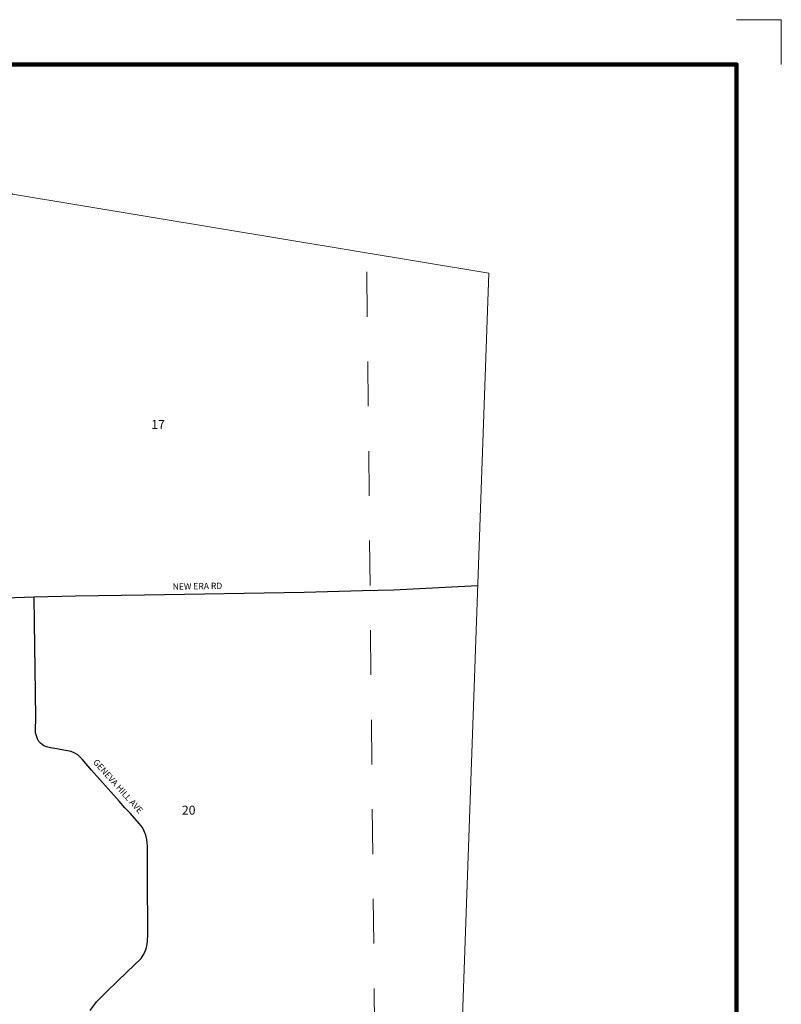
# Model space of a CAD drawing. Extents: x 310.2 to 321.1, y 93.1 to 104.2.
# Drawn here: x 319.4 to 321.1, y 102 to 104.2 of the extents above; entities that cross this region are included whole.
import ezdxf
from ezdxf.enums import TextEntityAlignment as Align

# ---------------------------------------------------------------- set-up
doc = ezdxf.new("R2010")
doc.units = ezdxf.units.MI
doc.header["$MEASUREMENT"] = 0
doc.linetypes.add('DOT', pattern=[0.025, 0.005, -0.02])
for name, color, linetype, lineweight in [('tdCiMapFrame', 7, 'Continuous', 0), ('tdCiMapPltShpe', 31, 'Continuous', 13), ('tdCiSecCL', 241, 'Continuous', 30), ('tdCiSecText', 241, 'Continuous', 0), ('tdCiSectLine', 7, 'DOT', 13), ('tdCiSectNmbr', 7, 'Continuous', 0)]:
    doc.layers.add(name, color=color, linetype=linetype, lineweight=lineweight)
doc.styles.add('Style-GEOMETRICFUTURA_211_L_L', font='GEOMETRICFUTURA_211_L_L.shx')

msp = doc.modelspace()

# ---------------------------------------------------------------- linework, layer by layer
at = {"layer": 'tdCiMapFrame', "color": 1, "linetype": 'Continuous', "lineweight": 13, "ltscale": 0.05}
msp.add_lwpolyline([(321.0981, 104.097), (321.0981, 104.197), (320.9981, 104.197)], dxfattribs=at)
at = {"layer": 'tdCiMapFrame', "color": 40, "linetype": 'Continuous', "lineweight": 140, "ltscale": 0.05}
msp.add_lwpolyline([(320.9981, 93.1525), (310.3084, 93.1525), (310.3084, 104.097), (320.9981, 104.097), (320.9981, 93.1525)], close=True, dxfattribs=at)
at = {"layer": 'tdCiMapPltShpe', "color": 162, "linetype": 'Continuous', "lineweight": 13, "ltscale": 0.05}
msp.add_lwpolyline([(320.4449, 103.6313), (319.3813, 103.8075), (319.2281, 103.9902), (318.1256, 103.9936), (317.8944, 103.9339), (317.8984, 103.6274), (310.829, 103.6167), (310.8125, 94.9052), (311.0357, 94.8207), (311.0767, 94.8051), (311.0964, 94.8104), (311.202, 94.7979), (311.287, 94.2099), (312.1328, 93.5619), (312.677, 93.6301), (312.6916, 93.6319), (313.4305, 93.6331), (314.2065, 93.7903), (317.1568, 96.4874), (319.4367, 100.261), (320.3814, 101.8247), (320.4449, 103.6313)], close=True, dxfattribs=at)
at = {"layer": 'tdCiSecCL', "color": 241, "linetype": 'Continuous', "lineweight": 30, "ltscale": 0.05}
for points in [[(319.4299, 102.9079), (319.5222, 102.9105), (319.676, 102.9124), (320.0331, 102.9188), (320.1632, 102.9223), (320.2329, 102.9242), (320.4058, 102.9325), (320.4203, 102.9332)], [(318.7464, 102.9085), (318.7593, 102.9029), (318.7672, 102.9014), (318.79, 102.9002), (319.0069, 102.9031), (319.0946, 102.9041), (319.1272, 102.9048), (319.1831, 102.906), (319.1901, 102.9061), (319.269, 102.9071), (319.365, 102.9061), (319.4299, 102.9079)], [(319.5551, 101.9841), (319.5694, 102.0038), (319.5901, 102.0248), (319.6177, 102.0517), (319.6538, 102.0865), (319.6688, 102.1005), (319.6735, 102.1077), (319.6777, 102.1161), (319.6809, 102.1252), (319.6831, 102.1375), (319.6836, 102.156), (319.6836, 102.1802), (319.6831, 102.2593), (319.6829, 102.3516), (319.6814, 102.3666), (319.6792, 102.3757), (319.6755, 102.3851), (319.6718, 102.393), (319.6644, 102.4019), (319.6439, 102.4251), (319.6321, 102.4374), (319.6195, 102.4517), (319.5951, 102.4798), (319.5581, 102.5212), (319.5369, 102.5459), (319.5275, 102.5553), (319.5208, 102.5592), (319.5124, 102.5632), (319.4999, 102.5654), (319.4804, 102.5688), (319.4661, 102.571), (319.4575, 102.573), (319.4515, 102.5757), (319.4444, 102.5812), (319.4402, 102.5851), (319.437, 102.591), (319.4348, 102.5977), (319.433, 102.6046), (319.4328, 102.6115), (319.4333, 102.6371), (319.433, 102.6943), (319.4306, 102.8502), (319.4299, 102.9079)]]:
    msp.add_lwpolyline(points, dxfattribs=at)
at = {"layer": 'tdCiSectLine', "color": 7, "linetype": 'DOT', "lineweight": 13, "ltscale": 0.05}
msp.add_lwpolyline([(320.1981, 101.1338), (320.1723, 103.6777)], dxfattribs=at)

# ---------------------------------------------------------------- texts
at = {"layer": 'tdCiSecText', "color": 241, "linetype": 'Continuous', "lineweight": 0, "style": 'Style-GEOMETRICFUTURA_211_L_L'}
for s, rotation, p in [('NEW ERA RD', 1, (319.7946, 102.925)), ('GENEVA HILL AVE', 312.0425, (319.6121, 102.4806))]:
    msp.add_text(s, height=0.014, rotation=rotation, dxfattribs=at).set_placement(p, align=Align.CENTER)
at = {"layer": 'tdCiSectNmbr', "color": 7, "linetype": 'Continuous', "lineweight": 0, "style": 'Style-GEOMETRICFUTURA_211_L_L'}
for s, p in [('17', (319.7066, 103.2833)), ('20', (319.775, 102.4218))]:
    msp.add_text(s, height=0.02, rotation=0.0958, dxfattribs=at).set_placement(p, align=Align.CENTER)

doc.saveas('drawing.dxf')
